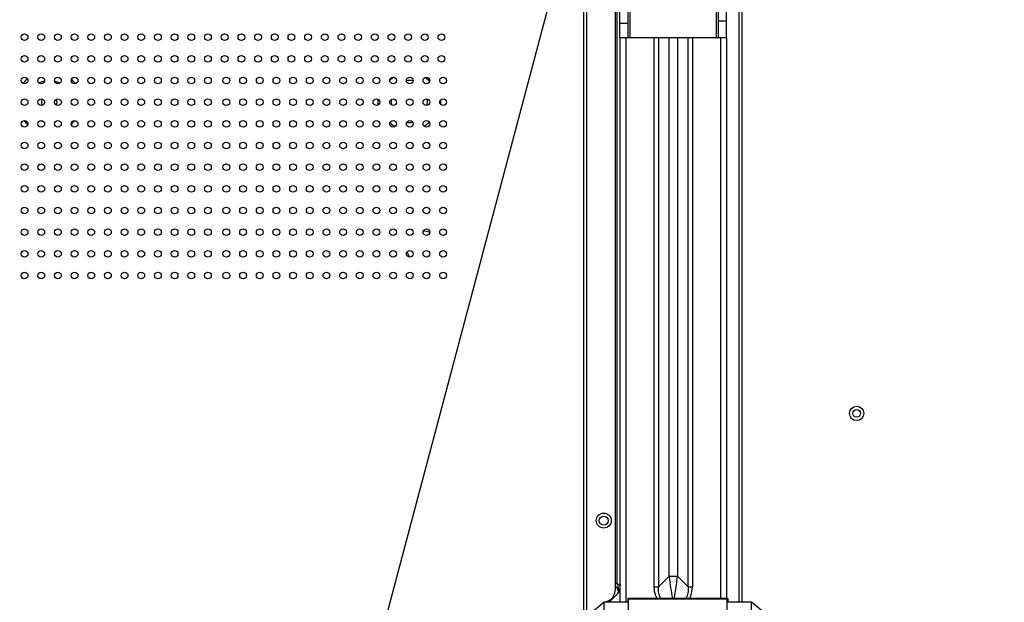
# Model space of a CAD drawing. Units: millimetres. Extents: x 39885 to 41074, y 9491 to 10332.
# Drawn here: x 40827 to 40886, y 9796 to 9831 of the extents above; entities that cross this region are included whole.
import ezdxf

# ---------------------------------------------------------------- set-up
doc = ezdxf.new("R2010")
doc.units = ezdxf.units.MM
doc.header["$PDSIZE"] = -1
for name, color, linetype in [('11751801-M00DXF_CONTINUOUS_LINE', 7, 'Continuous'), ('OUTLINE_HIDDEN', 7, 'Continuous'), ('S75CA-GLM151DXF_CONTINUOUS_LINE', 7, 'Continuous'), ('SOURCE-PCB-7DXF_CONTINUOUS_LINE', 7, 'Continuous'), ('WIB9060G-1_2DXF_CONTINUOUS_LINE', 7, 'Continuous')]:
    doc.layers.add(name, color=color, linetype=linetype)
doc.dimstyles.new('55寸', dxfattribs={"dimscale": 0.25, "dimtxt": 30, "dimasz": 25, "dimexe": 5, "dimexo": 2.5, "dimgap": 2, "dimtad": 1, "dimdec": 1, "dimlfac": 5, "dimdsep": 46, "dimtxsty": 'Standard', "dimcen": 8, "dimclrd": 256, "dimclre": 256, "dimclrt": 256, "dimadec": 0, "dimazin": 0, "dimtfac": 1, "dimtdec": 1, "dimtmove": 0, "dimatfit": 3, "dimfxl": 0, "dimlwd": -1, "dimlwe": -1, "dimarcsym": 0})
doc.dimstyles.new('55寸$3', dxfattribs={"dimscale": 0.25, "dimtxt": 30, "dimasz": 25, "dimexe": 5, "dimexo": 2.5, "dimgap": 2, "dimtad": 1, "dimtih": 1, "dimtoh": 1, "dimdec": 1, "dimlfac": 5, "dimdsep": 46, "dimtxsty": 'Standard', "dimcen": 8, "dimclrd": 256, "dimclre": 256, "dimclrt": 256, "dimadec": 0, "dimazin": 0, "dimtfac": 1, "dimtdec": 1, "dimtmove": 0, "dimatfit": 3, "dimfxl": 0, "dimlwd": -1, "dimlwe": -1, "dimarcsym": 0})

# ---------------------------------------------------------------- blocks, each defined once
blk = doc.blocks.new('*D19')
at = {"layer": 'Defpoints', "color": 0}
for p in [(40865.93, 9860.498), (40865.57, 9859.145)]:
    blk.add_point(p, dxfattribs=at)
at = {"layer": 'OUTLINE_HIDDEN'}
for p, q in [((40867.537, 9866.538), (40869.144, 9872.578)), ((40865.93, 9860.498), (40865.57, 9859.145)), ((40837.411, 9753.307), (40863.963, 9853.105)), ((40721.215, 9753.307), (40837.411, 9753.307))]:
    blk.add_line(p, q, dxfattribs=at)
for points in [[(40866.53, 9866.806), (40868.544, 9866.27), (40865.93, 9860.498)], [(40864.97, 9852.837), (40862.956, 9853.373), (40865.57, 9859.145)]]:
    blk.add_solid(points, dxfattribs=at)
at = {"layer": 'OUTLINE_HIDDEN', "insert": (40779.063, 9757.557), "char_height": 7.5, "attachment_point": 5}
blk.add_mtext('{\\fMS PGothic|b0|i0|c134|p34;4-M8 DEPTH 25mm MAX}', dxfattribs=at)
blk = doc.blocks.new('*D37')
at = {"layer": 'Defpoints', "color": 0}
for p in [(40865.75, 9859.821), (40953.699, 9776.017), (40986.686, 9776.017)]:
    blk.add_point(p, dxfattribs=at)
at = {"layer": 'OUTLINE_HIDDEN'}
for p, q in [((40866.375, 9859.821), (40987.936, 9859.821)), ((40986.686, 9853.571), (40986.686, 9782.267)), ((40954.324, 9776.017), (40987.936, 9776.017))]:
    blk.add_line(p, q, dxfattribs=at)
for points in [[(40987.728, 9853.571), (40985.645, 9853.571), (40986.686, 9859.821)], [(40985.645, 9782.267), (40987.728, 9782.267), (40986.686, 9776.017)]]:
    blk.add_solid(points, dxfattribs=at)
at = {"layer": 'OUTLINE_HIDDEN', "insert": (40982.436, 9817.919), "char_height": 7.5, "attachment_point": 5, "rotation": 90}
blk.add_mtext('419', dxfattribs=at)

msp = doc.modelspace()

# ---------------------------------------------------------------- linework, layer by layer
at = {"layer": '11751801-M00DXF_CONTINUOUS_LINE', "color": 7, "linetype": 'Continuous'}
for p, q in [((40862.386, 9797.035), (40862.386, 9869.021)), ((40869.693, 9795.958), (40869.693, 9869.021)), ((40869.866, 9869.021), (40869.866, 9795.958)), ((40862.559, 9795.958), (40862.559, 9829.821)), ((40862.905, 9829.821), (40862.905, 9795.958)), ((40864.609, 9796.875), (40864.609, 9829.821)), ((40864.861, 9829.821), (40864.861, 9796.875)), ((40865.499, 9797.514), (40865.499, 9829.821)), ((40866.002, 9829.821), (40866.002, 9797.514)), ((40866.64, 9796.875), (40866.64, 9829.821)), ((40866.892, 9829.821), (40866.892, 9796.875)), ((40868.596, 9796.188), (40868.596, 9829.821)), ((40868.942, 9829.821), (40868.942, 9796.188)), ((40865.499, 9797.514), (40864.861, 9796.875)), ((40865.499, 9797.514), (40866.002, 9797.514)), ((40866.64, 9796.875), (40866.002, 9797.514)), ((40862.386, 9797.035), (40862.559, 9797.035)), ((40864.609, 9796.875), (40864.861, 9796.875)), ((40866.64, 9796.875), (40866.892, 9796.875)), ((40861.9, 9795.958), (40862.443, 9796.501))]:
    msp.add_line(p, q, dxfattribs=at)
for centre, radius in [((40876.75, 9807.281), 0.43), ((40876.75, 9807.281), 0.23), ((40861.582, 9800.854), 0.27)]:
    msp.add_circle(centre, radius, dxfattribs=at)
for centre, radius, start, end in [((40828.314, 9825.988), 1.893, 133.62157, 145.04958), ((40828.314, 9825.988), 1.258, 102.88581, 118.14707), ((40828.314, 9825.988), 1.258, 60.29538, 74.50391), ((40828.314, 9825.988), 1.893, 34.51043, 44.88427), ((40849.914, 9825.988), 1.72, 122.03451, 133.05966), ((40849.914, 9825.988), 1.258, 79.82542, 97.8162), ((40849.914, 9825.988), 1.72, 44.92462, 57.1199), ((40828.314, 9825.988), 0.47, 160.5627, 208.48401), ((40828.314, 9825.988), 0.47, 334.30134, 18.37876), ((40849.914, 9825.988), 1.893, 175.63042, 186.36961), ((40849.914, 9825.988), 1.085, 172.60063, 188.54588), ((40849.914, 9825.988), 1.085, 347.6314, 8.54588), ((40849.914, 9825.988), 1.893, 354.81967, 3.27135), ((40828.314, 9825.988), 1.893, 217.11543, 227.19198), ((40828.314, 9825.988), 1.258, 245.32594, 255.65153), ((40828.314, 9825.988), 1.893, 314.58697, 323.10363), ((40849.914, 9825.988), 1.72, 227.50072, 240.22076), ((40849.914, 9825.988), 1.258, 262.99257, 279.20808), ((40849.914, 9825.988), 1.72, 300.96856, 314.15425), ((40850.75, 9817.221), 1, 67.14379, 89.87253), ((40850.75, 9817.221), 1, 194.14716, 214.51499), ((40861.974, 9796.549), 0.637, 49.7853, 61.28654), ((40861.523, 9796.642), 0.931, 351.32657, 355.64885), ((40860.219, 9797.41), 2.402, 337.77279, 338.96019)]:
    msp.add_arc(centre, radius, start, end, dxfattribs=at)
for points, knots in [([(40865.499, 9797.514), (40865.522, 9797.283), (40865.584, 9796.84), (40865.655, 9796.398), (40865.693, 9796.187)], [0, 0, 0, 0, 0.519395, 1, 1, 1, 1]), ([(40865.809, 9796.186), (40865.827, 9796.289), (40865.902, 9796.73), (40865.964, 9797.173), (40866.002, 9797.514)], [0, 0, 0, 0, 0.233724, 1, 1, 1, 1]), ([(40862.28, 9796.921), (40862.339, 9796.874), (40862.43, 9796.738), (40862.448, 9796.58), (40862.443, 9796.501)], [0, 0, 0, 0, 0.486907, 1, 1, 1, 1]), ([(40862.386, 9797.035), (40862.397, 9797.001), (40862.443, 9796.851), (40862.46, 9796.692), (40862.451, 9796.571)], [0, 0, 0, 0, 0.230418, 1, 1, 1, 1]), ([(40862.559, 9797.035), (40862.559, 9796.991), (40862.55, 9796.825), (40862.505, 9796.662), (40862.462, 9796.548)], [0, 0, 0, 0, 0.26636, 1, 1, 1, 1]), ([(40864.776, 9796.187), (40864.745, 9796.239), (40864.642, 9796.454), (40864.609, 9796.697), (40864.609, 9796.875)], [0, 0, 0, 0, 0.25093, 1, 1, 1, 1]), ([(40865.018, 9796.188), (40864.946, 9796.279), (40864.851, 9796.511), (40864.849, 9796.754), (40864.861, 9796.875)], [0, 0, 0, 0, 0.488826, 1, 1, 1, 1]), ([(40866.64, 9796.875), (40866.652, 9796.754), (40866.65, 9796.511), (40866.555, 9796.279), (40866.483, 9796.188)], [0, 0, 0, 0, 0.511171, 1, 1, 1, 1]), ([(40866.725, 9796.187), (40866.756, 9796.239), (40866.859, 9796.454), (40866.892, 9796.697), (40866.892, 9796.875)], [0, 0, 0, 0, 0.250931, 1, 1, 1, 1])]:
    msp.add_open_spline(points, degree=3, knots=knots, dxfattribs=at)
at = {"layer": 'S75CA-GLM151DXF_CONTINUOUS_LINE', "color": 7, "linetype": 'Continuous'}
for p, q in [((40860.38, 9789.517), (40860.381, 9869.021)), ((40860.541, 9869.021), (40860.54, 9789.503)), ((40862.28, 9796.743), (40862.282, 9869.021))]:
    msp.add_line(p, q, dxfattribs=at)
for centre, radius in [((40826.84, 9829.854), 0.2), ((40827.84, 9829.854), 0.2), ((40828.84, 9829.854), 0.2), ((40829.84, 9829.854), 0.2), ((40830.84, 9829.854), 0.2), ((40831.84, 9829.854), 0.2), ((40832.84, 9829.854), 0.2), ((40833.84, 9829.854), 0.2), ((40834.84, 9829.854), 0.2), ((40835.84, 9829.854), 0.2), ((40836.84, 9829.854), 0.2), ((40837.84, 9829.854), 0.2), ((40838.84, 9829.854), 0.2), ((40839.84, 9829.854), 0.2), ((40840.84, 9829.854), 0.2), ((40841.84, 9829.854), 0.2), ((40842.84, 9829.854), 0.2), ((40843.84, 9829.854), 0.2), ((40844.84, 9829.854), 0.2), ((40845.84, 9829.854), 0.2), ((40846.84, 9829.854), 0.2), ((40847.84, 9829.854), 0.2), ((40848.84, 9829.854), 0.2), ((40849.84, 9829.853), 0.2), ((40850.84, 9829.853), 0.2), ((40851.84, 9829.853), 0.2), ((40826.84, 9828.554), 0.2), ((40827.84, 9828.554), 0.2), ((40828.84, 9828.554), 0.2), ((40829.84, 9828.554), 0.2), ((40830.84, 9828.554), 0.2), ((40831.84, 9828.554), 0.2), ((40832.84, 9828.554), 0.2), ((40833.84, 9828.554), 0.2), ((40834.84, 9828.554), 0.2), ((40835.84, 9828.554), 0.2), ((40836.84, 9828.554), 0.2), ((40837.84, 9828.554), 0.2), ((40838.84, 9828.554), 0.2), ((40839.84, 9828.554), 0.2), ((40840.84, 9828.554), 0.2), ((40841.84, 9828.554), 0.2), ((40842.84, 9828.554), 0.2), ((40843.84, 9828.554), 0.2), ((40844.84, 9828.554), 0.2), ((40845.84, 9828.554), 0.2), ((40846.84, 9828.554), 0.2), ((40847.84, 9828.554), 0.2), ((40848.84, 9828.554), 0.2), ((40849.84, 9828.553), 0.2), ((40850.84, 9828.553), 0.2), ((40851.84, 9828.553), 0.2), ((40826.84, 9827.254), 0.2), ((40827.84, 9827.254), 0.2), ((40828.84, 9827.254), 0.2), ((40829.84, 9827.254), 0.2), ((40830.84, 9827.254), 0.2), ((40831.84, 9827.254), 0.2), ((40832.84, 9827.254), 0.2), ((40833.84, 9827.254), 0.2), ((40834.84, 9827.254), 0.2), ((40835.84, 9827.254), 0.2), ((40836.84, 9827.254), 0.2), ((40837.84, 9827.254), 0.2), ((40838.94, 9827.254), 0.2), ((40839.94, 9827.254), 0.2), ((40840.94, 9827.254), 0.2), ((40841.94, 9827.254), 0.2), ((40842.94, 9827.254), 0.2), ((40843.94, 9827.254), 0.2), ((40844.94, 9827.254), 0.2), ((40845.94, 9827.254), 0.2), ((40846.94, 9827.254), 0.2), ((40847.94, 9827.254), 0.2), ((40848.94, 9827.254), 0.2), ((40849.94, 9827.253), 0.2), ((40850.94, 9827.253), 0.2), ((40851.94, 9827.253), 0.2), ((40826.84, 9825.954), 0.2), ((40827.84, 9825.954), 0.2), ((40828.84, 9825.954), 0.2), ((40829.84, 9825.954), 0.2), ((40830.84, 9825.954), 0.2), ((40831.84, 9825.954), 0.2), ((40832.84, 9825.954), 0.2), ((40833.84, 9825.954), 0.2), ((40834.84, 9825.954), 0.2), ((40835.84, 9825.954), 0.2), ((40836.84, 9825.954), 0.2), ((40837.84, 9825.954), 0.2), ((40838.94, 9825.954), 0.2), ((40839.94, 9825.954), 0.2), ((40840.94, 9825.954), 0.2), ((40841.94, 9825.954), 0.2), ((40842.94, 9825.954), 0.2), ((40843.94, 9825.954), 0.2), ((40844.94, 9825.954), 0.2), ((40845.94, 9825.954), 0.2), ((40846.94, 9825.954), 0.2), ((40847.94, 9825.954), 0.2), ((40848.94, 9825.954), 0.2), ((40849.94, 9825.953), 0.2), ((40850.94, 9825.953), 0.2), ((40851.94, 9825.953), 0.2), ((40826.84, 9824.654), 0.2), ((40827.84, 9824.654), 0.2), ((40828.84, 9824.654), 0.2), ((40829.84, 9824.654), 0.2), ((40830.84, 9824.654), 0.2), ((40831.84, 9824.654), 0.2), ((40832.84, 9824.654), 0.2), ((40833.84, 9824.654), 0.2), ((40834.84, 9824.654), 0.2), ((40835.84, 9824.654), 0.2), ((40836.84, 9824.654), 0.2), ((40837.84, 9824.654), 0.2), ((40838.94, 9824.654), 0.2), ((40839.94, 9824.654), 0.2), ((40840.94, 9824.654), 0.2), ((40841.94, 9824.654), 0.2), ((40842.94, 9824.654), 0.2), ((40843.94, 9824.654), 0.2), ((40844.94, 9824.654), 0.2), ((40845.94, 9824.654), 0.2), ((40846.94, 9824.654), 0.2), ((40847.94, 9824.654), 0.2), ((40848.94, 9824.654), 0.2), ((40849.94, 9824.653), 0.2), ((40850.94, 9824.653), 0.2), ((40851.94, 9824.653), 0.2), ((40826.84, 9823.354), 0.2), ((40827.84, 9823.354), 0.2), ((40828.84, 9823.354), 0.2), ((40829.84, 9823.354), 0.2), ((40830.84, 9823.354), 0.2), ((40831.84, 9823.354), 0.2), ((40832.84, 9823.354), 0.2), ((40833.84, 9823.354), 0.2), ((40834.84, 9823.354), 0.2), ((40835.84, 9823.354), 0.2), ((40836.84, 9823.354), 0.2), ((40837.84, 9823.354), 0.2), ((40838.94, 9823.354), 0.2), ((40839.94, 9823.354), 0.2), ((40840.94, 9823.354), 0.2), ((40841.94, 9823.354), 0.2), ((40842.94, 9823.354), 0.2), ((40843.94, 9823.354), 0.2), ((40844.94, 9823.354), 0.2), ((40845.94, 9823.354), 0.2), ((40846.94, 9823.354), 0.2), ((40847.94, 9823.354), 0.2), ((40848.94, 9823.354), 0.2), ((40849.94, 9823.353), 0.2), ((40850.94, 9823.353), 0.2), ((40851.94, 9823.353), 0.2), ((40826.84, 9822.054), 0.2), ((40827.84, 9822.054), 0.2), ((40828.84, 9822.054), 0.2), ((40829.84, 9822.054), 0.2), ((40830.84, 9822.054), 0.2), ((40831.84, 9822.054), 0.2), ((40832.84, 9822.054), 0.2), ((40833.84, 9822.054), 0.2), ((40834.84, 9822.054), 0.2), ((40835.84, 9822.054), 0.2), ((40836.84, 9822.054), 0.2), ((40837.84, 9822.054), 0.2), ((40838.94, 9822.054), 0.2), ((40839.94, 9822.054), 0.2), ((40840.94, 9822.054), 0.2), ((40841.94, 9822.054), 0.2), ((40842.94, 9822.054), 0.2), ((40843.94, 9822.054), 0.2), ((40844.94, 9822.054), 0.2), ((40845.94, 9822.054), 0.2), ((40846.94, 9822.054), 0.2), ((40847.94, 9822.054), 0.2), ((40848.94, 9822.054), 0.2), ((40849.94, 9822.053), 0.2), ((40850.94, 9822.053), 0.2), ((40851.94, 9822.053), 0.2), ((40826.84, 9820.754), 0.2), ((40827.84, 9820.754), 0.2), ((40828.84, 9820.754), 0.2), ((40829.84, 9820.754), 0.2), ((40830.84, 9820.754), 0.2), ((40831.84, 9820.754), 0.2), ((40832.84, 9820.754), 0.2), ((40833.84, 9820.754), 0.2), ((40834.84, 9820.754), 0.2), ((40835.84, 9820.754), 0.2), ((40836.84, 9820.754), 0.2), ((40837.84, 9820.754), 0.2), ((40838.94, 9820.754), 0.2), ((40839.94, 9820.754), 0.2), ((40840.94, 9820.754), 0.2), ((40841.94, 9820.754), 0.2), ((40842.94, 9820.754), 0.2), ((40843.94, 9820.754), 0.2), ((40844.94, 9820.754), 0.2), ((40845.94, 9820.754), 0.2), ((40846.94, 9820.754), 0.2), ((40847.94, 9820.754), 0.2), ((40848.94, 9820.754), 0.2), ((40849.94, 9820.753), 0.2), ((40850.94, 9820.753), 0.2), ((40851.94, 9820.753), 0.2), ((40826.84, 9819.454), 0.2), ((40827.84, 9819.454), 0.2), ((40828.84, 9819.454), 0.2), ((40829.84, 9819.454), 0.2), ((40830.84, 9819.454), 0.2), ((40831.84, 9819.454), 0.2), ((40832.84, 9819.454), 0.2), ((40833.84, 9819.454), 0.2), ((40834.84, 9819.454), 0.2), ((40835.84, 9819.454), 0.2), ((40836.84, 9819.454), 0.2), ((40837.84, 9819.454), 0.2), ((40838.94, 9819.454), 0.2), ((40839.94, 9819.454), 0.2), ((40840.94, 9819.454), 0.2), ((40841.94, 9819.454), 0.2), ((40842.94, 9819.454), 0.2), ((40843.94, 9819.454), 0.2), ((40844.94, 9819.454), 0.2), ((40845.94, 9819.454), 0.2), ((40846.94, 9819.454), 0.2), ((40847.94, 9819.454), 0.2), ((40848.94, 9819.454), 0.2), ((40849.94, 9819.453), 0.2), ((40850.94, 9819.453), 0.2), ((40851.94, 9819.453), 0.2), ((40826.84, 9818.154), 0.2), ((40827.84, 9818.154), 0.2), ((40828.84, 9818.154), 0.2), ((40829.84, 9818.154), 0.2), ((40830.84, 9818.154), 0.2), ((40831.84, 9818.154), 0.2), ((40832.84, 9818.154), 0.2), ((40833.84, 9818.154), 0.2), ((40834.84, 9818.154), 0.2), ((40835.84, 9818.154), 0.2), ((40836.84, 9818.154), 0.2), ((40837.84, 9818.154), 0.2), ((40838.94, 9818.154), 0.2), ((40839.94, 9818.154), 0.2), ((40840.94, 9818.154), 0.2), ((40841.94, 9818.154), 0.2), ((40842.94, 9818.154), 0.2), ((40843.94, 9818.154), 0.2), ((40844.94, 9818.154), 0.2), ((40845.94, 9818.154), 0.2), ((40846.94, 9818.154), 0.2), ((40847.94, 9818.154), 0.2), ((40848.94, 9818.154), 0.2), ((40849.94, 9818.153), 0.2), ((40850.94, 9818.153), 0.2), ((40851.94, 9818.153), 0.2), ((40826.84, 9816.854), 0.2), ((40827.84, 9816.854), 0.2), ((40828.84, 9816.854), 0.2), ((40829.84, 9816.854), 0.2), ((40830.84, 9816.854), 0.2), ((40831.84, 9816.854), 0.2), ((40832.84, 9816.854), 0.2), ((40833.84, 9816.854), 0.2), ((40834.84, 9816.854), 0.2), ((40835.84, 9816.854), 0.2), ((40836.84, 9816.854), 0.2), ((40837.84, 9816.854), 0.2), ((40838.94, 9816.854), 0.2), ((40839.94, 9816.854), 0.2), ((40840.94, 9816.854), 0.2), ((40841.94, 9816.854), 0.2), ((40842.94, 9816.854), 0.2), ((40843.94, 9816.854), 0.2), ((40844.94, 9816.854), 0.2), ((40845.94, 9816.854), 0.2), ((40846.94, 9816.854), 0.2), ((40847.94, 9816.854), 0.2), ((40848.94, 9816.854), 0.2), ((40849.94, 9816.853), 0.2), ((40850.94, 9816.853), 0.2), ((40851.94, 9816.853), 0.2), ((40826.84, 9815.554), 0.2), ((40827.84, 9815.554), 0.2), ((40828.84, 9815.554), 0.2), ((40829.84, 9815.554), 0.2), ((40830.84, 9815.554), 0.2), ((40831.84, 9815.554), 0.2), ((40832.84, 9815.554), 0.2), ((40833.84, 9815.554), 0.2), ((40834.84, 9815.554), 0.2), ((40835.84, 9815.554), 0.2), ((40836.84, 9815.554), 0.2), ((40837.84, 9815.554), 0.2), ((40838.94, 9815.554), 0.2), ((40839.94, 9815.554), 0.2), ((40840.94, 9815.554), 0.2), ((40841.94, 9815.554), 0.2), ((40842.94, 9815.554), 0.2), ((40843.94, 9815.554), 0.2), ((40844.94, 9815.554), 0.2), ((40845.94, 9815.554), 0.2), ((40846.94, 9815.554), 0.2), ((40847.94, 9815.554), 0.2), ((40848.94, 9815.554), 0.2), ((40849.94, 9815.553), 0.2), ((40850.94, 9815.553), 0.2), ((40851.94, 9815.553), 0.2), ((40861.58, 9800.853), 0.45)]:
    msp.add_circle(centre, radius, dxfattribs=at)
msp.add_arc((40861.48, 9796.743), 0.8, 280.28333, 359.99884, dxfattribs=at)
at = {"layer": 'SOURCE-PCB-7DXF_CONTINUOUS_LINE', "color": 7, "linetype": 'Continuous'}
for p, q in [((40861.6, 9795.958), (40860.54, 9795.09)), ((40863.02, 9795.958), (40861.6, 9795.958)), ((40861.6, 9788.851), (40861.6, 9795.958)), ((40869.02, 9796.188), (40863.02, 9796.188)), ((40863.02, 9796.188), (40863.02, 9795.958)), ((40863.06, 9796.165), (40868.98, 9796.165)), ((40863.06, 9790.013), (40863.06, 9796.165)), ((40868.98, 9790.013), (40868.98, 9796.165)), ((40869.02, 9796.188), (40869.02, 9795.958)), ((40870.44, 9795.958), (40869.02, 9795.958)), ((40876.54, 9790.961), (40870.44, 9795.958)), ((40870.44, 9788.851), (40870.44, 9795.958))]:
    msp.add_line(p, q, dxfattribs=at)
at = {"layer": 'WIB9060G-1_2DXF_CONTINUOUS_LINE', "color": 7, "linetype": 'Continuous'}
for p, q in [((40862.55, 9829.821), (40862.55, 9872.121)), ((40863.05, 9829.821), (40863.05, 9872.121)), ((40868.95, 9829.821), (40868.95, 9872.121)), ((40863.15, 9869.021), (40863.15, 9829.821)), ((40868.35, 9829.821), (40868.35, 9847.751)), ((40868.45, 9848.029), (40868.45, 9829.821)), ((40862.55, 9830.697), (40863.05, 9830.697)), ((40868.45, 9830.821), (40868.95, 9830.821)), ((40862.55, 9829.821), (40868.95, 9829.821))]:
    msp.add_line(p, q, dxfattribs=at)

# ---------------------------------------------------------------- dimensions: what is measured, and where the dimension line sits
at = {"layer": 'OUTLINE_HIDDEN'}
dim = msp.add_diameter_dim_2p(p1=(40865.93, 9860.498), p2=(40865.57, 9859.145), text='{\\fMS PGothic|b0|i0|c134|p34;4-M8 DEPTH 25mm MAX}', dimstyle='55寸$3', override={"dimscale": 0.25, "dimfxl": 0.5, "dimarcsym": 2}, dxfattribs=at)
dim.commit()
dim.dimension.update_dxf_attribs({"geometry": '*D19', "text_midpoint": (40837.411, 9753.307), "dimtype": 163})
dim = msp.add_linear_dim(base=(40986.686, 9776.017), p1=(40865.75, 9859.821), p2=(40953.699, 9776.017), angle=90, dimstyle='55寸', dxfattribs=at)
dim.commit()
dim.dimension.update_dxf_attribs({"geometry": '*D37', "text_midpoint": (40982.436, 9817.919)})

doc.saveas('drawing.dxf')
